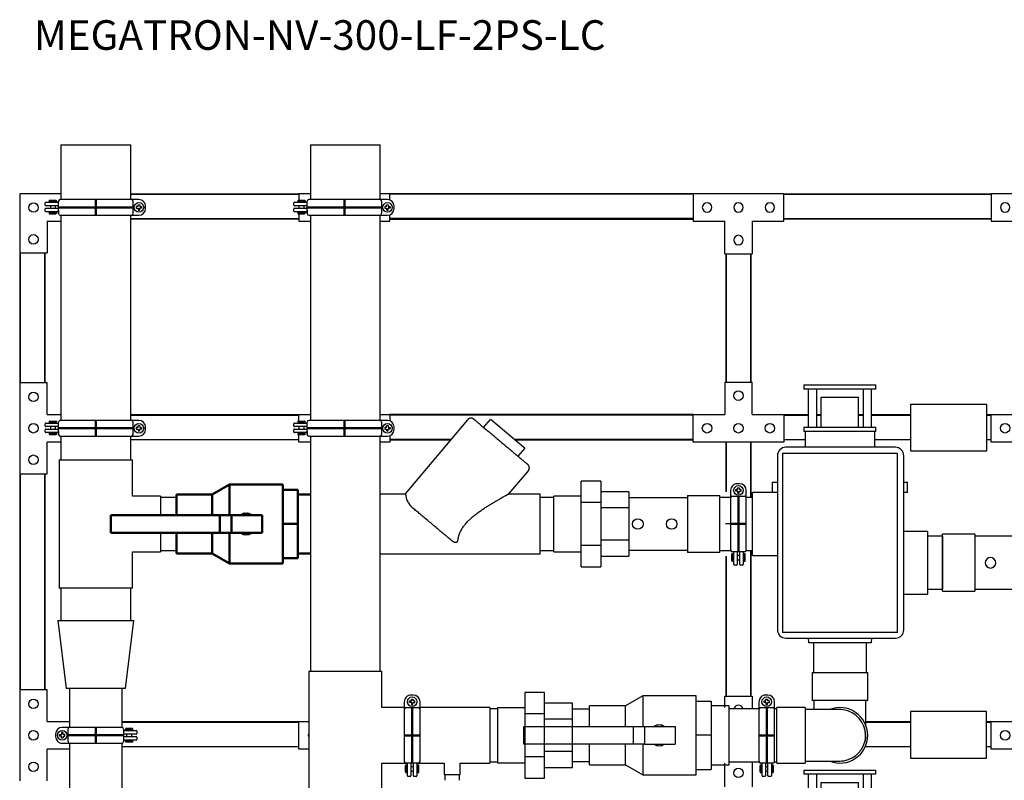
# Model space of a CAD drawing. Units: inches. Extents: x -96 to 11, y 17 to 91.
# Drawn here: x -96 to -37, y 46 to 91 of the extents above; entities that cross this region are included whole.
import ezdxf

# ---------------------------------------------------------------- set-up
doc = ezdxf.new("R2010")
doc.units = ezdxf.units.IN
doc.header["$MEASUREMENT"] = 0
doc.linetypes.add('Hidden 1_8_', pattern=[0.1875, 0.125, -0.0625])
doc.layers.add('FRAME', color=8, linetype='Continuous')
doc.layers.add('QUALITY', color=7, linetype='Continuous')
doc.styles.get("Standard").update_dxf_attribs({"font": 'romans.shx', "width": 0.8})

# ---------------------------------------------------------------- blocks, each defined once
blk = doc.blocks.new('Valve_Mixing_Leonard_Nucleus 3_0 - Nucleus 2_0-810490-Front Elevation')
for p, q in [((-49.154, 46.312), (-49.154, 46.062)), ((-49.154, 46.312), (-48.654, 46.312)), ((-48.654, 46.062), (-49.154, 46.062)), ((-48.904, 46.062), (-48.904, 43.812)), ((-48.654, 46.312), (-45.404, 46.312)), ((-45.404, 46.062), (-48.654, 46.062)), ((-48.404, 43.812), (-48.404, 46.062)), ((-45.654, 46.062), (-45.654, 43.812)), ((-45.404, 46.312), (-44.904, 46.312)), ((-44.904, 46.062), (-45.404, 46.062)), ((-45.154, 43.812), (-45.154, 46.062)), ((-44.904, 46.062), (-44.904, 46.312)), ((-48.129, 45.578), (-45.929, 45.578)), ((-48.129, 43.812), (-48.129, 45.578)), ((-45.929, 43.812), (-45.929, 45.578)), ((-49.154, 43.812), (-49.154, 43.562)), ((-49.154, 43.812), (-48.654, 43.812)), ((-48.654, 43.812), (-47.029, 43.812)), ((-47.029, 43.812), (-45.404, 43.812)), ((-45.404, 43.812), (-44.904, 43.812)), ((-44.904, 43.562), (-44.904, 43.812)), ((-48.654, 43.562), (-49.154, 43.562)), ((-49.091, 43.562), (-49.091, 42.494)), ((-47.029, 43.562), (-48.654, 43.562)), ((-45.404, 43.562), (-47.029, 43.562)), ((-44.904, 43.562), (-45.404, 43.562)), ((-44.966, 42.494), (-44.966, 43.562)), ((-51.029, 40.562), (-51.029, 39.942)), ((-51.029, 40.562), (-50.733, 40.562)), ((-43.249, 40.562), (-43.029, 40.562)), ((-43.029, 39.942), (-43.029, 40.562)), ((-50.787, 39.942), (-52.208, 39.942)), ((-52.208, 38.087), (-52.208, 39.942)), ((-50.733, 39.942), (-51.029, 39.942)), ((-43.029, 39.942), (-43.249, 39.942)), ((-52.208, 36.232), (-52.208, 38.087)), ((-41.849, 37.652), (-43.252, 37.652)), ((-41.849, 37.652), (-41.849, 35.797)), ((-52.208, 36.232), (-50.727, 36.232)), ((-41.849, 35.797), (-41.849, 33.942)), ((-43.252, 33.942), (-41.849, 33.942)), ((-48.9, 31.214), (-48.893, 31.067)), ((-45.165, 31.067), (-48.893, 31.067)), ((-45.165, 31.067), (-45.157, 31.214))]:
    blk.add_line(p, q)
blk = doc.blocks.new('Valve_Mixing_Leonard_Nucleus 3_0 - Nucleus 2_0-V4-Front Elevation')
for p, q in [((-49.154, 69.08), (-49.154, 68.83)), ((-49.154, 69.08), (-48.654, 69.08)), ((-48.654, 68.83), (-49.154, 68.83)), ((-48.904, 68.83), (-48.904, 66.58)), ((-48.654, 69.08), (-45.404, 69.08)), ((-45.404, 68.83), (-48.654, 68.83)), ((-48.404, 66.58), (-48.404, 68.83)), ((-45.654, 68.83), (-45.654, 66.58)), ((-45.404, 69.08), (-44.904, 69.08)), ((-44.904, 68.83), (-45.404, 68.83)), ((-45.154, 66.58), (-45.154, 68.83)), ((-44.904, 68.83), (-44.904, 69.08)), ((-48.129, 68.346), (-45.929, 68.346)), ((-48.129, 66.58), (-48.129, 68.346)), ((-45.929, 66.58), (-45.929, 68.346)), ((-49.154, 66.58), (-49.154, 66.33)), ((-49.154, 66.58), (-48.654, 66.58)), ((-48.654, 66.58), (-47.029, 66.58)), ((-47.029, 66.58), (-45.404, 66.58)), ((-45.404, 66.58), (-44.904, 66.58)), ((-44.904, 66.33), (-44.904, 66.58)), ((-48.654, 66.33), (-49.154, 66.33)), ((-49.091, 66.33), (-49.091, 65.387)), ((-47.029, 66.33), (-48.654, 66.33)), ((-45.404, 66.33), (-47.029, 66.33)), ((-44.904, 66.33), (-45.404, 66.33)), ((-44.966, 65.387), (-44.966, 66.33)), ((-51.029, 63.33), (-51.029, 62.71)), ((-51.029, 63.33), (-50.733, 63.33)), ((-43.249, 63.33), (-43.029, 63.33)), ((-43.029, 62.71), (-43.029, 63.33)), ((-50.787, 62.71), (-52.208, 62.71)), ((-52.208, 60.855), (-52.208, 62.71)), ((-50.733, 62.71), (-51.029, 62.71)), ((-43.029, 62.71), (-43.249, 62.71)), ((-52.208, 59), (-52.208, 60.855)), ((-41.849, 60.42), (-43.252, 60.42)), ((-41.849, 60.42), (-41.849, 58.565)), ((-52.208, 59), (-50.727, 59)), ((-41.849, 58.565), (-41.849, 56.71)), ((-43.252, 56.71), (-41.849, 56.71)), ((-48.906, 54.107), (-48.893, 53.835)), ((-45.165, 53.835), (-48.893, 53.835)), ((-45.165, 53.835), (-45.151, 54.107))]:
    blk.add_line(p, q)
blk = doc.blocks.new('Transition - Welded - Generic - Standard-824855-Front Elevation')
for p, q in [((-93.279, 55.143), (-92.779, 51.128)), ((-93.279, 55.143), (-88.779, 55.143)), ((-89.279, 51.128), (-88.779, 55.143)), ((-89.279, 51.128), (-92.779, 51.128))]:
    blk.add_line(p, q)
blk = doc.blocks.new('Fitting-Elbow-90_45-Mueller-Wrot_Copper_HVACR-Female_CxC - Standard-995625-Front Elevation')
for p, q in [((-48.67, 29.932), (-48.67, 28.272)), ((-48.67, 29.932), (-47.029, 29.932)), ((-47.029, 29.932), (-45.387, 29.932)), ((-45.387, 28.272), (-45.387, 29.932)), ((-47.029, 28.272), (-48.67, 28.272)), ((-45.387, 28.272), (-47.029, 28.272))]:
    blk.add_line(p, q)
at = {"flags": 128}
for points in [[(-48.549, 27.728), (-48.549, 27.76), (-48.549, 27.84), (-48.549, 27.921), (-48.549, 28.003), (-48.549, 28.085), (-48.549, 28.167), (-48.549, 28.25), (-48.549, 28.272)], [(-45.509, 28.272), (-45.509, 28.189), (-45.509, 28.107), (-45.509, 28.025), (-45.509, 27.943), (-45.509, 27.862), (-45.509, 27.782), (-45.509, 27.702), (-45.509, 27.623), (-45.509, 27.545), (-45.509, 27.469), (-45.509, 27.393), (-45.509, 27.319), (-45.509, 27.247), (-45.509, 27.176), (-45.509, 27.107), (-45.509, 27.04), (-45.509, 26.975), (-45.509, 26.912), (-45.509, 26.851), (-45.509, 26.792)], [(-45.509, 26.286), (-45.509, 26.274), (-45.509, 26.255), (-45.509, 26.239), (-45.509, 26.227), (-45.509, 26.218), (-45.509, 26.212), (-45.509, 26.209)], [(-45.51, 26.158), (-45.51, 26.148), (-45.514, 26.088), (-45.52, 26.027), (-45.528, 25.967), (-45.539, 25.907), (-45.552, 25.848), (-45.565, 25.798)]]:
    blk.add_lwpolyline(points, dxfattribs=at)
blk = doc.blocks.new('Fitting-Tee-Equal_Reducing-Mueller-Wrot_Copper_Pressure-Female_CxCxC - Standard-V14-Front Elevation')
for p, q in [((-93.191, 64.655), (-93.191, 57.055)), ((-93.191, 64.655), (-88.866, 64.655)), ((-88.866, 62.497), (-88.866, 64.655)), ((-87.199, 62.497), (-88.866, 62.497)), ((-87.199, 62.497), (-87.199, 61.389)), ((-87.199, 60.321), (-87.199, 59.214)), ((-88.866, 57.055), (-88.866, 59.214)), ((-88.866, 59.214), (-87.199, 59.214)), ((-88.866, 57.055), (-93.191, 57.055))]:
    blk.add_line(p, q)
blk = doc.blocks.new('Valve-Ball-Apollo-Bronze-Solder_End-70_200 - 3 Inch-V15-Front Elevation')
at = {"lineweight": 50}
for p, q in [((-83.118, 63.195), (-84.14, 62.605)), ((-79.965, 63.195), (-83.118, 63.195)), ((-83.118, 63.195), (-83.118, 61.385)), ((-79.965, 62.887), (-79.965, 63.195)), ((-79.965, 62.87), (-79.965, 62.882)), ((-79.965, 62.882), (-79.075, 62.882)), ((-79.075, 62.882), (-79.075, 60.855)), ((-84.14, 62.605), (-86.264, 62.605)), ((-86.264, 61.387), (-86.264, 62.605)), ((-84.14, 61.387), (-84.14, 62.605)), ((-79.965, 60.867), (-79.965, 62.876)), ((-78.341, 62.605), (-79.075, 62.605)), ((-90.149, 60.325), (-90.149, 61.385)), ((-90.149, 61.385), (-83.689, 61.385)), ((-83.689, 61.385), (-83.009, 61.385)), ((-83.689, 61.385), (-83.689, 60.325)), ((-83.009, 61.385), (-81.191, 61.385)), ((-83.009, 61.385), (-83.009, 60.325)), ((-81.191, 61.385), (-81.191, 60.325)), ((-79.965, 60.855), (-79.965, 60.867)), ((-79.965, 60.844), (-79.965, 60.855)), ((-79.075, 60.855), (-79.965, 60.855)), ((-79.965, 58.834), (-79.965, 60.844)), ((-79.075, 60.855), (-79.075, 58.829)), ((-83.689, 60.325), (-90.149, 60.325)), ((-86.264, 59.105), (-86.264, 60.324)), ((-84.14, 59.105), (-84.14, 60.324)), ((-83.009, 60.325), (-83.689, 60.325)), ((-83.118, 60.325), (-83.118, 58.515)), ((-83.009, 60.325), (-81.191, 60.325)), ((-86.264, 59.105), (-84.14, 59.105)), ((-84.14, 59.105), (-83.118, 58.515)), ((-79.965, 58.829), (-79.965, 58.84)), ((-79.965, 58.829), (-79.075, 58.829)), ((-79.965, 58.515), (-79.965, 58.823)), ((-79.075, 59.105), (-78.341, 59.105)), ((-83.118, 58.515), (-79.965, 58.515))]:
    blk.add_line(p, q, dxfattribs=at)
for start, end in [(59.27078, 120.72922), (239.27078, 300.72922)]:
    blk.add_arc((-82.139, 60.855), 0.618, start, end, dxfattribs=at)
for points, knots in [([(-82.268, 61.459), (-82.261, 61.461), (-82.242, 61.464), (-82.223, 61.467), (-82.211, 61.468)], [0.43331439, 0.43331439, 0.43331439, 0.43331439, 0.44444444, 0.4629429, 0.4629429, 0.4629429, 0.4629429]), ([(-82.067, 61.468), (-82.059, 61.468), (-82.04, 61.465), (-82.022, 61.462), (-82.01, 61.459)], [0.53706561, 0.53706561, 0.53706561, 0.53706561, 0.54861111, 0.56670617, 0.56670617, 0.56670617, 0.56670617]), ([(-82.211, 60.242), (-82.219, 60.243), (-82.238, 60.246), (-82.257, 60.249), (-82.268, 60.251)], [0.5370571, 0.5370571, 0.5370571, 0.5370571, 0.54861111, 0.56668561, 0.56668561, 0.56668561, 0.56668561]), ([(-82.01, 60.251), (-82.017, 60.25), (-82.036, 60.246), (-82.055, 60.243), (-82.067, 60.242)], [0.43329383, 0.43329383, 0.43329383, 0.43329383, 0.44444444, 0.46293439, 0.46293439, 0.46293439, 0.46293439])]:
    blk.add_open_spline(points, degree=3, knots=knots, dxfattribs=at)
blk = doc.blocks.new('Fitting-Union-Mueller-Cast_Bronze_Pressure-CxC - Standard-V19-Front Elevation')
for p, q in [((-56.365, 62.12), (-56.365, 63.384)), ((-55.208, 63.384), (-56.365, 63.384)), ((-55.208, 63.384), (-55.208, 62.12)), ((-56.365, 62.497), (-57.988, 62.497)), ((-57.988, 60.855), (-57.988, 62.497)), ((-53.548, 62.749), (-55.208, 62.749)), ((-53.548, 62.749), (-53.548, 61.802)), ((-56.365, 59.591), (-56.365, 62.12)), ((-55.208, 62.12), (-56.365, 62.12)), ((-55.208, 62.12), (-55.208, 59.591)), ((-53.548, 61.802), (-55.208, 61.802)), ((-53.548, 61.802), (-53.548, 59.908)), ((-57.988, 59.214), (-57.988, 60.855)), ((-56.365, 58.326), (-56.365, 59.591)), ((-55.208, 59.591), (-56.365, 59.591)), ((-53.548, 59.908), (-55.208, 59.908)), ((-55.208, 59.591), (-55.208, 58.326)), ((-53.548, 59.908), (-53.548, 58.962)), ((-57.988, 59.214), (-56.365, 59.214)), ((-55.208, 58.962), (-53.548, 58.962)), ((-56.365, 58.326), (-55.208, 58.326))]:
    blk.add_line(p, q)
blk = doc.blocks.new('Nucleus Enclosure - Nucleus Enclosure-946660-Front Elevation')
for p, q in [((-43.752, 65.387), (-50.227, 65.387)), ((-50.727, 64.887), (-50.727, 54.607)), ((-50.429, 65.048), (-50.429, 54.446)), ((-50.429, 65.048), (-49.929, 65.048)), ((-49.929, 65.048), (-44.129, 65.048)), ((-44.129, 65.048), (-43.629, 65.048)), ((-43.629, 54.446), (-43.629, 65.048)), ((-43.252, 54.607), (-43.252, 64.887)), ((-49.929, 54.446), (-50.429, 54.446)), ((-44.129, 54.446), (-49.929, 54.446)), ((-43.629, 54.446), (-44.129, 54.446)), ((-50.227, 54.107), (-43.752, 54.107))]:
    blk.add_line(p, q)
for centre, start, end in [((-50.227, 64.887), 90, 180), ((-43.752, 64.887), 0, 90), ((-50.227, 54.607), 180, 270), ((-43.752, 54.607), 270, 360)]:
    blk.add_arc(centre, 0.5, start, end)
blk = doc.blocks.new('Fitting-Elbow-90_45-Mueller-Wrot_Copper_HVACR-Female_CxC - Standard-V20-Front Elevation')
for p, q in [((-49.091, 27.851), (-50.751, 27.851)), ((-50.751, 26.209), (-50.751, 27.851)), ((-49.091, 27.851), (-49.091, 26.209)), ((-50.751, 24.568), (-50.751, 26.209)), ((-49.091, 26.209), (-49.091, 24.568)), ((-50.751, 24.568), (-49.091, 24.568))]:
    blk.add_line(p, q)
at = {"flags": 128}
for points in [[(-47.029, 27.729), (-47.03, 27.729), (-47.035, 27.729), (-47.043, 27.729), (-47.055, 27.729), (-47.07, 27.729), (-47.088, 27.729), (-47.109, 27.729), (-47.133, 27.729), (-47.161, 27.729), (-47.191, 27.729), (-47.225, 27.729), (-47.262, 27.729), (-47.301, 27.729), (-47.344, 27.729), (-47.389, 27.729), (-47.437, 27.729), (-47.487, 27.729), (-47.541, 27.729), (-47.596, 27.729), (-47.654, 27.729), (-47.715, 27.729), (-47.777, 27.729), (-47.842, 27.729), (-47.908, 27.729), (-47.977, 27.729), (-48.047, 27.729), (-48.119, 27.729), (-48.193, 27.729), (-48.268, 27.729), (-48.344, 27.729), (-48.421, 27.729), (-48.5, 27.729), (-48.579, 27.729), (-48.66, 27.729), (-48.741, 27.729), (-48.822, 27.729), (-48.904, 27.729), (-48.986, 27.729), (-49.069, 27.729), (-49.091, 27.729)], [(-49.091, 24.689), (-49.009, 24.689), (-48.926, 24.689), (-48.844, 24.689), (-48.763, 24.689), (-48.681, 24.689), (-48.601, 24.689), (-48.521, 24.689), (-48.442, 24.689), (-48.365, 24.689), (-48.288, 24.689), (-48.213, 24.689), (-48.139, 24.689), (-48.066, 24.689), (-47.996, 24.689), (-47.927, 24.689), (-47.859, 24.689), (-47.794, 24.689), (-47.731, 24.689), (-47.67, 24.689), (-47.612, 24.689), (-47.555, 24.689), (-47.502, 24.689), (-47.45, 24.689), (-47.402, 24.689), (-47.356, 24.689), (-47.312, 24.689), (-47.272, 24.689), (-47.235, 24.689), (-47.2, 24.689), (-47.169, 24.689), (-47.14, 24.689), (-47.115, 24.689), (-47.093, 24.689), (-47.074, 24.689), (-47.059, 24.689), (-47.046, 24.689), (-47.037, 24.689), (-47.031, 24.689), (-47.029, 24.689), (-47.029, 24.689)]]:
    blk.add_lwpolyline(points, dxfattribs=at)
for radius, start, end in [(1.642, 360, 111.49404), (1.52, 82.5, 90), (1.52, 82.5, 90), (1.52, 0, 82.5), (1.642, 248.70393, 360), (1.52, 0, 21.4694), (1.52, 345, 0), (1.52, 345, 0), (1.52, 270, 345), (1.52, 270, 285)]:
    blk.add_arc((-47.029, 26.209), radius, start, end)
blk = doc.blocks.new('Weather Proof Receptacle - Standard-950046-Front Elevation')
for p, q in [((-34.097, 65.602), (-34.097, 62.852)), ((-29.597, 65.602), (-34.097, 65.602)), ((-29.597, 62.852), (-29.597, 65.602)), ((-34.097, 62.852), (-29.597, 62.852))]:
    blk.add_line(p, q)
blk = doc.blocks.new('Valve-Ball-Apollo-Bronze-Solder_End-70_200 - 3 Inch-V24-Front Elevation')
for p, q in [((-64.137, 28.549), (-65.159, 27.959)), ((-60.984, 28.549), (-64.137, 28.549)), ((-64.137, 28.549), (-64.137, 26.739)), ((-60.984, 28.241), (-60.984, 28.549)), ((-65.159, 27.959), (-67.283, 27.959)), ((-67.283, 26.741), (-67.283, 27.959)), ((-65.159, 26.741), (-65.159, 27.959)), ((-60.984, 28.224), (-60.984, 28.236)), ((-60.984, 28.236), (-60.094, 28.236)), ((-60.984, 26.221), (-60.984, 28.23)), ((-60.094, 28.236), (-60.094, 26.209)), ((-59.033, 27.959), (-60.094, 27.959)), ((-59.033, 24.459), (-59.033, 27.959)), ((-71.168, 25.679), (-71.168, 26.739)), ((-71.168, 26.739), (-64.708, 26.739)), ((-64.708, 26.739), (-64.028, 26.739)), ((-64.708, 26.739), (-64.708, 25.679)), ((-64.028, 26.739), (-62.21, 26.739)), ((-64.028, 26.739), (-64.028, 25.679)), ((-62.21, 26.739), (-62.21, 25.679)), ((-60.984, 26.209), (-60.984, 26.221)), ((-60.984, 26.198), (-60.984, 26.209)), ((-60.094, 26.209), (-60.984, 26.209)), ((-60.094, 26.209), (-60.094, 24.183)), ((-64.708, 25.679), (-71.168, 25.679)), ((-67.283, 24.459), (-67.283, 25.678)), ((-65.159, 24.459), (-65.159, 25.678)), ((-64.028, 25.679), (-64.708, 25.679)), ((-64.137, 25.679), (-64.137, 23.869)), ((-64.028, 25.679), (-62.21, 25.679)), ((-60.984, 24.188), (-60.984, 26.198)), ((-67.283, 24.459), (-65.159, 24.459)), ((-65.159, 24.459), (-64.137, 23.869)), ((-60.094, 24.459), (-59.033, 24.459)), ((-60.984, 24.183), (-60.984, 24.194)), ((-60.984, 24.183), (-60.094, 24.183)), ((-60.984, 23.869), (-60.984, 24.177)), ((-64.137, 23.869), (-60.984, 23.869))]:
    blk.add_line(p, q)
for start, end in [(59.27078, 120.72922), (239.27078, 300.72922)]:
    blk.add_arc((-63.158, 26.209), 0.618, start, end)
for points, knots in [([(-63.286, 26.813), (-63.279, 26.815), (-63.261, 26.818), (-63.242, 26.821), (-63.23, 26.822)], [0.43331439, 0.43331439, 0.43331439, 0.43331439, 0.44444444, 0.4629429, 0.4629429, 0.4629429, 0.4629429]), ([(-63.085, 26.822), (-63.078, 26.822), (-63.059, 26.819), (-63.04, 26.816), (-63.029, 26.813)], [0.53706561, 0.53706561, 0.53706561, 0.53706561, 0.54861111, 0.56670617, 0.56670617, 0.56670617, 0.56670617]), ([(-63.23, 25.596), (-63.237, 25.597), (-63.256, 25.6), (-63.275, 25.603), (-63.286, 25.605)], [0.5370571, 0.5370571, 0.5370571, 0.5370571, 0.54861111, 0.56668561, 0.56668561, 0.56668561, 0.56668561]), ([(-63.029, 25.605), (-63.036, 25.604), (-63.055, 25.6), (-63.074, 25.597), (-63.086, 25.596)], [0.43329383, 0.43329383, 0.43329383, 0.43329383, 0.44444444, 0.46293439, 0.46293439, 0.46293439, 0.46293439])]:
    blk.add_open_spline(points, degree=3, knots=knots)
blk = doc.blocks.new('Tee_Alberta_Special_3_0 Horizontal - 3_ Sensor Tee-1003168-Front Elevation')
for p, q in [((-32.241, 37.482), (-34.151, 37.482)), ((-34.151, 34.112), (-34.151, 37.482)), ((-32.241, 37.482), (-32.241, 34.112)), ((-28.811, 37.36), (-32.241, 37.36)), ((-34.151, 34.112), (-32.241, 34.112)), ((-32.241, 34.235), (-28.811, 34.235))]:
    blk.add_line(p, q)
for centre, radius, start, end in [((-31.311, 35.797), 0.312, 90, 270), ((-31.311, 35.797), 0.312, 270, 90), ((-29.311, 35.797), 0.312, 90, 270), ((-29.311, 35.797), 0.313, 270, 90)]:
    blk.add_arc(centre, radius, start, end)
blk = doc.blocks.new('Tee_Alberta_Special_3_0 Horizontal - 3_ Sensor Tee-V32-Front Elevation')
for p, q in [((-61.454, 62.54), (-63.365, 62.54)), ((-63.365, 59.17), (-63.365, 62.54)), ((-61.454, 62.54), (-61.454, 59.17)), ((-57.988, 62.418), (-61.454, 62.418)), ((-63.365, 59.17), (-61.454, 59.17)), ((-61.454, 59.293), (-57.988, 59.293))]:
    blk.add_line(p, q)
for centre, start, end in [((-60.525, 60.855), 90, 270), ((-60.525, 60.855), 270, 90), ((-58.525, 60.855), 90, 270), ((-58.525, 60.855), 270, 90)]:
    blk.add_arc(centre, 0.312, start, end)
blk = doc.blocks.new('Fitting-Union-Mueller-Cast_Bronze_Pressure-CxC - Standard-V33-Front Elevation')
for p, q in [((-56.365, 49.628), (-56.365, 50.893)), ((-56.365, 50.893), (-55.208, 50.893)), ((-55.208, 50.893), (-55.208, 49.628)), ((-58.025, 49.311), (-58.025, 50.258)), ((-58.025, 50.258), (-56.365, 50.258)), ((-56.365, 47.1), (-56.365, 49.628)), ((-56.365, 49.628), (-55.208, 49.628)), ((-53.585, 50.005), (-55.208, 50.005)), ((-55.208, 49.628), (-55.208, 47.1)), ((-53.585, 50.005), (-53.585, 48.364)), ((-58.025, 47.417), (-58.025, 49.311)), ((-58.025, 49.311), (-56.365, 49.311)), ((-53.585, 48.364), (-53.585, 46.722)), ((-58.025, 46.47), (-58.025, 47.417)), ((-58.025, 47.417), (-56.365, 47.417)), ((-56.365, 45.835), (-56.365, 47.1)), ((-56.365, 47.1), (-55.208, 47.1)), ((-55.208, 47.1), (-55.208, 45.835)), ((-55.208, 46.722), (-53.585, 46.722)), ((-56.365, 46.47), (-58.025, 46.47)), ((-55.208, 45.835), (-56.365, 45.835))]:
    blk.add_line(p, q)
blk = doc.blocks.new('4 HOLE BRACKET')
at = {"layer": 'FRAME'}
for p, q in [((0, 0), (0, 5.375)), ((0, 5.375), (1.625, 5.375)), ((1.625, 5.375), (1.625, 3.5)), ((3.546, 3.5), (1.625, 3.5)), ((3.546, 3.5), (3.546, 1.875)), ((1.625, 1.875), (1.625, 0)), ((1.625, 1.875), (3.546, 1.875)), ((1.625, 0), (0, 0))]:
    blk.add_line(p, q, dxfattribs=at)
for centre, radius in [((0.812, 4.545), 0.28), ((0.812, 2.688), 0.28), ((2.743, 2.688), 0.282), ((0.812, 0.83), 0.28)]:
    blk.add_circle(centre, radius, dxfattribs=at)
blk = doc.blocks.new('10-24')
for points in [[(9.668, 9.202), (9.61, 9.202, 0.414214), (9.598, 9.189), (9.598, 9.154, 0.414214), (9.61, 9.142), (9.668, 9.142)], [(9.668, 9.202), (9.668, 9.259, -0.414214), (9.68, 9.272), (9.715, 9.272, -0.414214), (9.728, 9.259), (9.728, 9.202)], [(9.728, 9.202), (9.785, 9.202, -0.414214), (9.798, 9.189), (9.798, 9.154, -0.414214), (9.785, 9.142), (9.728, 9.142)], [(9.668, 9.142), (9.668, 9.084, 0.414214), (9.68, 9.072), (9.715, 9.072, 0.414214), (9.728, 9.084), (9.728, 9.142)]]:
    blk.add_lwpolyline(points, format="xyb")
blk.add_circle((9.698, 9.172), 0.179)
blk = doc.blocks.new('3in clamp')
for p, q in [((-2.244, 0.112), (-2.244, 0.24)), ((-2.204, 0.28), (-1.45, 0.28)), ((-1.45, 0.072), (-2.204, 0.072)), ((-2.011, 0.365), (-2.011, 0.349)), ((-1.979, 0.397), (-1.606, 0.397)), ((-1.979, 0.318), (-1.606, 0.318)), ((-1.936, 0.318), (-1.936, 0.28)), ((-1.936, 0.072), (-1.936, -0.073)), ((-1.649, 0.318), (-1.649, 0.28)), ((-1.649, 0.072), (-1.649, -0.073)), ((-1.574, 0.365), (-1.574, 0.349)), ((-1.45, -0.367), (-1.45, 0.367)), ((2.171, 0.465), (-1.352, 0.465)), ((1.727, 0.465), (1.703, 0.465)), ((1.825, 0.367), (1.825, -0.367)), ((2.568, -0.068), (2.568, 0.068)), ((-2.244, -0.241), (-2.244, -0.113)), ((-2.204, -0.073), (-1.45, -0.073)), ((-1.45, -0.281), (-2.204, -0.281)), ((-2.011, -0.349), (-2.011, -0.365)), ((-1.979, -0.318), (-1.606, -0.318)), ((-1.979, -0.397), (-1.606, -0.397)), ((-1.936, -0.281), (-1.936, -0.318)), ((-1.649, -0.281), (-1.649, -0.318)), ((-1.574, -0.349), (-1.574, -0.365)), ((-1.352, -0.465), (1.796, -0.465)), ((1.727, -0.465), (2.171, -0.465))]:
    blk.add_line(p, q)
for centre, radius, start, end in [((-2.204, 0.24), 0.0397, 90, 180), ((-2.204, 0.112), 0.0397, 180, 270), ((-1.979, 0.365), 0.0318, 90, 180), ((-1.979, 0.349), 0.0318, 180, 270), ((-1.606, 0.365), 0.0318, 0, 90), ((-1.606, 0.349), 0.0318, 270, 360), ((-1.352, 0.367), 0.0985, 90, 180), ((1.727, 0.367), 0.0985, 0, 90), ((2.171, 0.068), 0.397, 360, 90), ((-2.204, -0.113), 0.0397, 90, 180), ((-2.204, -0.241), 0.0397, 180, 270), ((-1.979, -0.349), 0.0318, 90, 180), ((-1.979, -0.365), 0.0318, 180, 270), ((-1.606, -0.349), 0.0318, 0, 90), ((-1.606, -0.365), 0.0318, 270, 0), ((-1.352, -0.367), 0.0985, 180, 270), ((1.727, -0.367), 0.0985, 270, 0), ((2.171, -0.068), 0.397, 270, 360)]:
    blk.add_arc(centre, radius, start, end)
at = {"layer": 'Defpoints', "color": 8, "lineweight": 50}
for p, q in [((-1.45, 0), (1.825, 0)), ((0.187, -0.465), (0.187, 0.465))]:
    blk.add_line(p, q, dxfattribs=at)
at = {"xscale": 1.587999999999994, "yscale": 1.587999999999994, "zscale": 1.587999999999994}
blk.add_blockref('10-24', (-13.228, -14.565), dxfattribs=at)
blk = doc.blocks.new('4in clamp')
for p, q in [((-2.994, 0.138), (-2.994, 0.267)), ((-2.954, 0.306), (-2.2, 0.306)), ((-2.2, 0.098), (-2.954, 0.098)), ((-2.761, 0.392), (-2.761, 0.376)), ((-2.729, 0.423), (-2.356, 0.423)), ((-2.729, 0.344), (-2.356, 0.344)), ((-2.686, 0.344), (-2.686, 0.306)), ((-2.686, 0.098), (-2.686, -0.047)), ((-2.399, 0.344), (-2.399, 0.306)), ((-2.399, 0.098), (-2.399, -0.047)), ((-2.324, 0.392), (-2.324, 0.376)), ((-2.2, -0.367), (-2.2, 0.367)), ((2.546, 0.465), (-2.102, 0.465)), ((2.102, 0.465), (2.078, 0.465)), ((2.2, 0.367), (2.2, -0.367)), ((2.943, -0.068), (2.943, 0.068)), ((-2.994, -0.215), (-2.994, -0.086)), ((-2.954, -0.047), (-2.2, -0.047)), ((-2.2, -0.255), (-2.954, -0.255)), ((-2.761, -0.323), (-2.761, -0.339)), ((-2.729, -0.291), (-2.356, -0.291)), ((-2.729, -0.371), (-2.356, -0.371)), ((-2.686, -0.255), (-2.686, -0.291)), ((-2.399, -0.255), (-2.399, -0.291)), ((-2.324, -0.323), (-2.324, -0.339)), ((-2.2, -0.166), (-2.2, -0.374)), ((-2.102, -0.465), (2.102, -0.465)), ((2.102, -0.465), (2.546, -0.465))]:
    blk.add_line(p, q)
for centre, radius, start, end in [((-2.954, 0.267), 0.0397, 90, 180), ((-2.954, 0.138), 0.0397, 180, 270), ((-2.729, 0.392), 0.0318, 90, 180), ((-2.729, 0.376), 0.0318, 180, 270), ((-2.356, 0.392), 0.0318, 0, 90), ((-2.356, 0.376), 0.0318, 270, 360), ((-2.102, 0.367), 0.0985, 90, 180), ((2.102, 0.367), 0.0985, 0, 90), ((2.546, 0.068), 0.397, 360, 90), ((-2.954, -0.086), 0.0397, 90, 180), ((-2.954, -0.215), 0.0397, 180, 270), ((-2.729, -0.323), 0.0318, 90, 180), ((-2.729, -0.339), 0.0318, 180, 270), ((-2.356, -0.323), 0.0318, 0, 90), ((-2.356, -0.339), 0.0318, 270, 0), ((-2.102, -0.367), 0.0985, 180, 270), ((2.102, -0.367), 0.0985, 270, 0), ((2.546, -0.068), 0.397, 270, 360)]:
    blk.add_arc(centre, radius, start, end)
at = {"layer": 'Defpoints', "color": 8, "lineweight": 50}
for p, q in [((-2.2, 0), (2.2, 0)), ((0, -0.465), (0, 0.465))]:
    blk.add_line(p, q, dxfattribs=at)
at = {"xscale": 1.587999999999994, "yscale": 1.587999999999994, "zscale": 1.587999999999994}
blk.add_blockref('10-24', (-12.853, -14.565), dxfattribs=at)

msp = doc.modelspace()

# ---------------------------------------------------------------- linework, layer by layer
at = {"layer": 'QUALITY'}
for p, q in [((-93.091, 83.26), (-93.091, 80.032)), ((-93.091, 83.26), (-88.966, 83.26)), ((-88.966, 80.032), (-88.966, 83.26)), ((-78.341, 83.26), (-74.216, 83.26)), ((-78.341, 83.26), (-78.341, 80.032)), ((-74.216, 80.031), (-74.216, 83.26)), ((-95.529, 80.379), (-95.529, 76.879)), ((-93.091, 80.379), (-95.529, 80.379)), ((-88.966, 80.379), (-79.017, 80.379)), ((-88.966, 80.348), (-79.017, 80.348)), ((-78.341, 80.379), (-79.017, 80.379)), ((-79.017, 80.379), (-79.017, 79.99)), ((-73.642, 80.379), (-74.216, 80.379)), ((-73.642, 80.006), (-73.642, 80.379)), ((-55.716, 80.379), (-73.642, 80.379)), ((-55.716, 80.348), (-73.642, 80.348)), ((-50.341, 80.379), (-38.091, 80.379)), ((-50.341, 80.348), (-38.091, 80.348)), ((-79.017, 79.196), (-79.017, 78.754)), ((-93.904, 78.754), (-93.904, 76.879)), ((-93.904, 78.754), (-93.091, 78.754)), ((-93.091, 79.101), (-93.091, 66.978)), ((-88.966, 66.978), (-88.966, 79.101)), ((-88.966, 78.91), (-79.017, 78.91)), ((-79.017, 78.879), (-88.966, 78.879)), ((-79.017, 78.754), (-78.341, 78.754)), ((-78.341, 79.101), (-78.341, 66.978)), ((-74.216, 66.977), (-74.216, 79.102)), ((-74.216, 78.754), (-73.642, 78.754)), ((-73.642, 78.754), (-73.642, 79.127)), ((-55.716, 78.91), (-73.642, 78.91)), ((-73.642, 78.879), (-55.716, 78.879)), ((-50.341, 78.91), (-38.091, 78.91)), ((-38.091, 78.879), (-50.341, 78.879)), ((-95.529, 77.879), (-95.529, 69.2)), ((-95.529, 76.879), (-93.904, 76.879)), ((-95.497, 76.879), (-95.497, 69.2)), ((-94.06, 76.879), (-94.06, 69.2)), ((-94.029, 69.2), (-94.029, 76.879)), ((-53.779, 76.833), (-53.779, 69.246)), ((-53.747, 76.833), (-53.747, 69.246)), ((-52.31, 76.833), (-52.31, 69.246)), ((-52.279, 69.246), (-52.279, 76.833)), ((-95.529, 69.2), (-95.529, 63.825)), ((-93.904, 69.2), (-95.529, 69.2)), ((-93.904, 67.325), (-93.904, 69.2)), ((-93.904, 67.325), (-93.091, 67.325)), ((-88.966, 67.325), (-79.017, 67.325)), ((-88.966, 67.294), (-79.017, 67.294)), ((-79.017, 67.325), (-78.341, 67.325)), ((-79.017, 66.936), (-79.017, 67.325)), ((-74.216, 67.325), (-73.642, 67.325)), ((-73.642, 67.325), (-73.642, 66.952)), ((-55.716, 67.325), (-73.642, 67.325)), ((-55.716, 67.294), (-73.642, 67.294)), ((-72.714, 62.63), (-69.03, 67.021)), ((-68.095, 66.564), (-67.697, 67.039)), ((-67.62, 66.974), (-67.697, 67.039)), ((-65.743, 65.4), (-67.62, 66.974)), ((-50.341, 67.325), (-48.904, 67.325)), ((-50.341, 67.294), (-48.904, 67.294)), ((-48.404, 67.325), (-48.129, 67.325)), ((-48.404, 67.294), (-48.129, 67.294)), ((-45.929, 67.325), (-45.654, 67.325)), ((-45.929, 67.294), (-45.654, 67.294)), ((-45.154, 67.325), (-42.847, 67.325)), ((-45.154, 67.294), (-42.847, 67.294)), ((-38.347, 67.325), (-38.091, 67.325)), ((-38.347, 67.294), (-38.091, 67.294)), ((-93.091, 66.048), (-93.091, 64.655)), ((-88.966, 64.655), (-88.966, 66.048)), ((-88.966, 65.856), (-79.017, 65.856)), ((-79.017, 65.825), (-88.966, 65.825)), ((-79.017, 65.7), (-79.017, 66.142)), ((-78.341, 66.048), (-78.341, 52.164)), ((-74.216, 52.164), (-74.216, 66.048)), ((-73.642, 66.073), (-73.642, 65.7)), ((-70.007, 65.856), (-73.642, 65.856)), ((-73.642, 65.825), (-70.034, 65.825)), ((-55.716, 65.856), (-66.288, 65.856)), ((-66.25, 65.825), (-55.716, 65.825)), ((-50.341, 65.856), (-49.091, 65.856)), ((-49.091, 65.825), (-50.341, 65.825)), ((-44.966, 65.856), (-42.847, 65.856)), ((-42.847, 65.825), (-44.966, 65.825)), ((-38.347, 65.856), (-38.091, 65.856)), ((-38.091, 65.825), (-38.347, 65.825)), ((-93.904, 63.825), (-93.904, 65.7)), ((-93.091, 65.7), (-93.904, 65.7)), ((-78.341, 65.7), (-79.017, 65.7)), ((-73.642, 65.7), (-74.216, 65.7)), ((-65.667, 65.335), (-66.065, 64.86)), ((-65.667, 65.335), (-65.743, 65.4)), ((-53.779, 65.7), (-53.779, 62.749)), ((-53.747, 65.7), (-53.747, 62.749)), ((-52.31, 65.7), (-52.31, 62.418)), ((-52.279, 62.418), (-52.279, 65.7)), ((-95.529, 63.825), (-95.529, 50.625)), ((-95.529, 63.825), (-93.904, 63.825)), ((-95.497, 63.825), (-95.497, 51.051)), ((-94.06, 63.825), (-94.06, 51.051)), ((-94.029, 51.051), (-94.029, 63.825)), ((-65.452, 64.02), (-66.618, 62.63)), ((-86.264, 62.418), (-87.199, 62.418)), ((-74.216, 62.63), (-72.714, 62.63)), ((-66.618, 62.63), (-64.755, 62.63)), ((-64.755, 59.08), (-64.755, 62.63)), ((-63.954, 62.418), (-64.755, 62.418)), ((-53.491, 62.418), (-54.138, 62.418)), ((-52.208, 62.418), (-52.566, 62.418)), ((-53.494, 60.855), (-53.788, 60.855)), ((-40.967, 60.128), (-41.849, 60.128)), ((-40.967, 60.128), (-40.967, 57.003)), ((-87.199, 59.293), (-86.264, 59.293)), ((-64.755, 59.08), (-74.216, 59.08)), ((-64.755, 59.293), (-63.954, 59.293)), ((-54.138, 59.293), (-53.491, 59.293)), ((-53.779, 58.962), (-53.779, 50.687)), ((-53.747, 58.962), (-53.747, 50.687)), ((-52.566, 59.293), (-52.208, 59.293)), ((-52.31, 59.293), (-52.31, 50.687)), ((-52.279, 50.687), (-52.279, 59.293)), ((-93.091, 57.055), (-93.091, 55.143)), ((-88.966, 55.143), (-88.966, 57.055)), ((-41.849, 57.003), (-40.967, 57.003)), ((-48.591, 53.835), (-48.591, 52.086)), ((-45.466, 52.086), (-45.466, 53.835)), ((-78.441, 52.164), (-78.441, 44.564)), ((-78.441, 52.164), (-74.116, 52.164)), ((-74.116, 50.005), (-74.116, 52.164)), ((-95.529, 51.051), (-95.529, 45.676)), ((-93.904, 51.051), (-95.529, 51.051)), ((-93.904, 49.176), (-93.904, 51.051)), ((-92.591, 51.128), (-92.591, 48.826)), ((-89.466, 48.826), (-89.466, 51.128)), ((-53.841, 50.005), (-53.841, 50.687)), ((-53.841, 50.687), (-52.216, 50.687)), ((-52.216, 50.687), (-52.216, 49.926)), ((-72.787, 50.005), (-74.116, 50.005)), ((-67.728, 50.005), (-71.856, 50.005)), ((-67.728, 50.005), (-67.728, 48.898)), ((-67.728, 50.005), (-67.728, 46.722)), ((-67.283, 49.926), (-67.728, 49.926)), ((-62.843, 49.926), (-61.835, 49.926)), ((-51.822, 49.926), (-53.585, 49.926)), ((-50.751, 49.926), (-50.891, 49.926)), ((-93.904, 49.176), (-92.591, 49.176)), ((-89.466, 49.176), (-79.017, 49.176)), ((-89.466, 49.145), (-79.017, 49.145)), ((-79.017, 49.176), (-78.441, 49.176)), ((-79.017, 47.551), (-79.017, 49.176)), ((-45.509, 49.176), (-42.86, 49.176)), ((-45.509, 49.145), (-42.86, 49.145)), ((-38.36, 49.176), (-38.091, 49.176)), ((-38.36, 49.145), (-38.091, 49.145)), ((-92.591, 47.901), (-92.591, 41.81)), ((-89.466, 41.81), (-89.466, 47.901)), ((-93.904, 45.676), (-93.904, 47.551)), ((-92.591, 47.551), (-93.904, 47.551)), ((-89.466, 47.707), (-79.017, 47.707)), ((-79.017, 47.676), (-89.466, 47.676)), ((-78.441, 47.551), (-79.017, 47.551)), ((-42.86, 47.676), (-45.538, 47.676)), ((-45.524, 47.707), (-42.86, 47.707)), ((-38.36, 47.707), (-38.091, 47.707)), ((-38.091, 47.676), (-38.36, 47.676)), ((-74.116, 44.564), (-74.116, 46.722)), ((-74.116, 46.722), (-72.602, 46.722)), ((-72.04, 46.722), (-70.435, 46.722)), ((-70.435, 46.722), (-70.435, 46.036)), ((-69.488, 46.722), (-67.728, 46.722)), ((-69.488, 46.036), (-69.488, 46.722)), ((-67.728, 46.801), (-67.283, 46.801)), ((-61.835, 46.801), (-62.843, 46.801)), ((-53.841, 45.312), (-53.841, 46.722)), ((-53.585, 46.801), (-51.819, 46.801)), ((-52.216, 46.801), (-52.216, 45.312)), ((-50.894, 46.801), (-50.751, 46.801)), ((-69.488, 46.036), (-70.435, 46.036)), ((-70.399, 46.036), (-70.399, 45.706)), ((-69.524, 45.706), (-69.524, 46.036))]:
    msp.add_line(p, q, dxfattribs=at)
at = {"layer": 'QUALITY', "linetype": 'Hidden 1_8_'}
for p, q in [((-88.966, 80.348), (-79.017, 80.348)), ((-55.716, 80.348), (-73.642, 80.348)), ((-50.341, 80.348), (-38.091, 80.348)), ((-88.966, 78.91), (-79.017, 78.91)), ((-55.716, 78.91), (-73.642, 78.91)), ((-50.341, 78.91), (-38.091, 78.91)), ((-95.497, 76.879), (-95.497, 69.2)), ((-94.06, 76.879), (-94.06, 69.2)), ((-53.747, 76.833), (-53.747, 69.246)), ((-52.31, 76.833), (-52.31, 69.246)), ((-88.966, 67.294), (-79.017, 67.294)), ((-55.716, 67.294), (-73.642, 67.294)), ((-43.259, 67.294), (-42.847, 67.294)), ((-38.347, 67.294), (-38.091, 67.294)), ((-88.966, 65.856), (-79.017, 65.856)), ((-70.007, 65.856), (-73.642, 65.856)), ((-55.716, 65.856), (-66.288, 65.856)), ((-43.252, 65.856), (-42.847, 65.856)), ((-38.347, 65.856), (-38.091, 65.856)), ((-52.31, 65.7), (-52.31, 62.418)), ((-95.497, 63.825), (-95.497, 51.051)), ((-94.06, 63.825), (-94.06, 51.051)), ((-53.747, 63.375), (-53.747, 62.749)), ((-53.747, 58.962), (-53.747, 50.687)), ((-52.31, 59.293), (-52.31, 50.687)), ((-89.466, 49.145), (-79.017, 49.145)), ((-45.509, 49.145), (-42.86, 49.145)), ((-38.36, 49.145), (-38.091, 49.145)), ((-89.466, 47.707), (-79.017, 47.707)), ((-45.524, 47.707), (-42.86, 47.707)), ((-38.36, 47.707), (-38.091, 47.707))]:
    msp.add_line(p, q, dxfattribs=at)
at = {"layer": 'QUALITY', "flags": 128}
for points in [[(-68.677, 67.052), (-68.685, 67.058), (-68.693, 67.064), (-68.702, 67.07), (-68.71, 67.075), (-68.719, 67.08), (-68.728, 67.085), (-68.737, 67.089), (-68.746, 67.093), (-68.755, 67.097), (-68.765, 67.1), (-68.774, 67.102), (-68.784, 67.105), (-68.794, 67.107), (-68.804, 67.108), (-68.814, 67.109), (-68.824, 67.11), (-68.834, 67.111), (-68.844, 67.111), (-68.854, 67.11), (-68.864, 67.109), (-68.873, 67.108), (-68.883, 67.107), (-68.893, 67.105), (-68.903, 67.102), (-68.912, 67.099), (-68.922, 67.096), (-68.931, 67.093), (-68.941, 67.089), (-68.95, 67.084), (-68.958, 67.08), (-68.967, 67.075), (-68.976, 67.07), (-68.984, 67.064), (-68.992, 67.058), (-69, 67.052), (-69.007, 67.045), (-69.014, 67.038), (-69.021, 67.031), (-69.028, 67.023), (-69.03, 67.021)], [(-68.677, 67.052), (-68.676, 67.051), (-68.672, 67.048), (-68.666, 67.043), (-68.657, 67.035), (-68.646, 67.025), (-68.632, 67.014), (-68.615, 67), (-68.596, 66.984), (-68.575, 66.966), (-68.551, 66.946), (-68.525, 66.925), (-68.497, 66.901), (-68.466, 66.875), (-68.433, 66.847), (-68.398, 66.818), (-68.361, 66.787), (-68.322, 66.754), (-68.281, 66.72), (-68.238, 66.683), (-68.193, 66.646), (-68.146, 66.607), (-68.098, 66.566), (-68.048, 66.524), (-67.996, 66.481), (-67.943, 66.436), (-67.889, 66.39), (-67.833, 66.344), (-67.776, 66.296), (-67.718, 66.247), (-67.659, 66.198), (-67.599, 66.147), (-67.538, 66.096), (-67.477, 66.045), (-67.414, 65.992), (-67.352, 65.94), (-67.289, 65.887), (-67.225, 65.834), (-67.161, 65.78), (-67.097, 65.726), (-67.034, 65.673), (-66.97, 65.619), (-66.906, 65.566), (-66.843, 65.513), (-66.78, 65.46), (-66.717, 65.407), (-66.655, 65.356), (-66.594, 65.304), (-66.534, 65.253), (-66.474, 65.203), (-66.416, 65.154), (-66.358, 65.106), (-66.302, 65.059), (-66.246, 65.012), (-66.193, 64.967), (-66.14, 64.923), (-66.089, 64.881), (-66.04, 64.839), (-65.992, 64.799), (-65.947, 64.761), (-65.902, 64.724), (-65.86, 64.688), (-65.82, 64.655), (-65.782, 64.622), (-65.746, 64.592), (-65.712, 64.564), (-65.68, 64.537), (-65.65, 64.512), (-65.623, 64.489), (-65.598, 64.468), (-65.575, 64.449), (-65.555, 64.432), (-65.537, 64.417), (-65.522, 64.405), (-65.509, 64.394), (-65.499, 64.385), (-65.491, 64.379), (-65.486, 64.374), (-65.483, 64.372), (-65.483, 64.372)], [(-68.577, 66.968), (-68.585, 66.975), (-68.605, 66.992), (-68.623, 67.007), (-68.638, 67.019), (-68.651, 67.03), (-68.661, 67.039), (-68.669, 67.045), (-68.674, 67.05), (-68.677, 67.052), (-68.677, 67.052)], [(-65.483, 64.372), (-65.484, 64.373), (-65.488, 64.376), (-65.495, 64.381), (-65.503, 64.389), (-65.515, 64.398), (-65.529, 64.41), (-65.545, 64.424), (-65.564, 64.44), (-65.585, 64.458)], [(-65.452, 64.02), (-65.446, 64.027), (-65.44, 64.035), (-65.434, 64.044), (-65.429, 64.052), (-65.424, 64.061), (-65.42, 64.07), (-65.415, 64.079), (-65.411, 64.088), (-65.408, 64.097), (-65.405, 64.107), (-65.402, 64.116), (-65.4, 64.126), (-65.398, 64.136), (-65.396, 64.146), (-65.395, 64.156), (-65.394, 64.166), (-65.394, 64.176), (-65.394, 64.186), (-65.394, 64.196), (-65.395, 64.206), (-65.396, 64.216), (-65.398, 64.225), (-65.4, 64.235), (-65.402, 64.245), (-65.405, 64.255), (-65.408, 64.264), (-65.412, 64.273), (-65.416, 64.283), (-65.42, 64.292), (-65.425, 64.301), (-65.43, 64.309), (-65.435, 64.318), (-65.441, 64.326), (-65.447, 64.334), (-65.453, 64.342), (-65.459, 64.349), (-65.466, 64.356), (-65.474, 64.363), (-65.481, 64.37), (-65.483, 64.372)], [(-70.062, 59.937), (-70.109, 59.977), (-70.158, 60.018), (-70.209, 60.061), (-70.261, 60.105), (-70.315, 60.15), (-70.37, 60.196), (-70.426, 60.243), (-70.483, 60.291), (-70.542, 60.34), (-70.601, 60.39), (-70.662, 60.441), (-70.723, 60.492), (-70.784, 60.544), (-70.847, 60.596), (-70.91, 60.649), (-70.973, 60.702), (-71.037, 60.756), (-71.101, 60.809), (-71.164, 60.863), (-71.228, 60.916), (-71.292, 60.97), (-71.356, 61.023), (-71.419, 61.076), (-71.482, 61.129), (-71.544, 61.181), (-71.605, 61.233), (-71.666, 61.284), (-71.726, 61.334), (-71.786, 61.384), (-71.844, 61.433), (-71.901, 61.481), (-71.957, 61.528), (-72.011, 61.573), (-72.065, 61.618), (-72.116, 61.662), (-72.167, 61.704), (-72.215, 61.745), (-72.249, 61.773)]]:
    msp.add_lwpolyline(points, dxfattribs=at)
at = {"layer": 'QUALITY'}
for centre in [(-94.709, 79.559), (-94.716, 77.679), (-94.716, 68.37), (-94.716, 66.513), (-94.716, 64.655), (-94.716, 50.221), (-94.716, 48.364), (-94.716, 46.506), (-53.029, 46.142)]:
    msp.add_circle(centre, 0.28, dxfattribs=at)
for centre, start, end in [((-53.029, 49.857), 14.30943, 165.69057), ((-78.187, 48.364), 155.17847, 204.82153)]:
    msp.add_arc(centre, 0.28, start, end, dxfattribs=at)
msp.add_open_spline([(-72.714, 62.63), (-72.714, 62.63), (-72.71, 62.603), (-72.7, 62.524), (-72.693, 62.472)], degree=3, dxfattribs=at)
for points, knots in [([(-72.693, 62.472), (-72.688, 62.425), (-72.659, 62.313), (-72.534, 62.065), (-72.37, 61.875), (-72.249, 61.773)], [0, 0, 0, 0, 0.285714, 0.571429, 1, 1, 1, 1]), ([(-69.618, 59.891), (-69.609, 59.963), (-69.581, 60.109), (-69.519, 60.293), (-69.452, 60.439), (-69.392, 60.548), (-69.326, 60.654), (-69.266, 60.74), (-69.217, 60.806), (-69.164, 60.871), (-69.094, 60.949), (-69.021, 61.024), (-68.962, 61.082), (-68.917, 61.126), (-68.872, 61.168), (-68.811, 61.223), (-68.732, 61.29), (-68.636, 61.367), (-68.539, 61.443), (-68.442, 61.517), (-68.343, 61.587), (-68.244, 61.656), (-68.145, 61.724), (-68.047, 61.79), (-67.947, 61.854), (-67.849, 61.916), (-67.751, 61.977), (-67.654, 62.037), (-67.557, 62.095), (-67.462, 62.152), (-67.384, 62.198), (-67.323, 62.234), (-67.262, 62.269), (-67.186, 62.312), (-67.113, 62.353), (-67.058, 62.385), (-67.017, 62.409), (-66.978, 62.432), (-66.925, 62.461), (-66.862, 62.496), (-66.804, 62.527), (-66.763, 62.549), (-66.737, 62.565), (-66.713, 62.58), (-66.685, 62.597), (-66.644, 62.621), (-66.624, 62.63), (-66.618, 62.63)], [0, 0, 0, 0, 0.05, 0.1, 0.125, 0.15, 0.175, 0.2, 0.2125, 0.225, 0.25, 0.275, 0.2875, 0.3, 0.3125, 0.325, 0.35, 0.375, 0.4, 0.425, 0.45, 0.475, 0.5, 0.525, 0.55, 0.575, 0.6, 0.625, 0.65, 0.675, 0.7, 0.7125, 0.725, 0.75, 0.775, 0.7875, 0.8, 0.8125, 0.825, 0.85, 0.875, 0.8875, 0.9, 0.9125, 0.925, 0.95, 1, 1, 1, 1]), ([(-70.062, 59.937), (-70.042, 59.92), (-70.011, 59.896), (-69.973, 59.869), (-69.951, 59.854), (-69.935, 59.844), (-69.918, 59.833), (-69.9, 59.823), (-69.885, 59.815), (-69.873, 59.809), (-69.864, 59.805), (-69.855, 59.801), (-69.842, 59.795), (-69.826, 59.789), (-69.81, 59.783), (-69.797, 59.78), (-69.787, 59.778), (-69.776, 59.776), (-69.762, 59.774), (-69.743, 59.773), (-69.722, 59.774), (-69.705, 59.777), (-69.693, 59.781), (-69.681, 59.787), (-69.668, 59.797), (-69.653, 59.81), (-69.637, 59.829), (-69.623, 59.854), (-69.619, 59.878), (-69.618, 59.891)], [0, 0, 0, 0, 0.142857, 0.214286, 0.25, 0.285714, 0.321429, 0.357143, 0.392857, 0.410714, 0.428571, 0.446429, 0.464286, 0.5, 0.535714, 0.553571, 0.571429, 0.589286, 0.607143, 0.642857, 0.678571, 0.714286, 0.732143, 0.75, 0.785714, 0.821429, 0.857143, 0.928571, 1, 1, 1, 1])]:
    msp.add_open_spline(points, degree=3, knots=knots, dxfattribs=at)

# ---------------------------------------------------------------- block references
at = {"layer": 'QUALITY', "lineweight": 50, "xscale": -1, "rotation": 90}
for p in [(-50.341, 80.379), (-32.716, 80.379)]:
    msp.add_blockref('4 HOLE BRACKET', p, dxfattribs=at)
at = {"layer": 'QUALITY'}
for name, p in [('4in clamp', (-91.029, 79.567)), ('4in clamp', (-76.33, 79.567)), ('Valve_Mixing_Leonard_Nucleus 3_0 - Nucleus 2_0-V4-Front Elevation', (0, 0)), ('Weather Proof Receptacle - Standard-950046-Front Elevation', (-8.75, 2.325)), ('4in clamp', (-91.029, 66.513)), ('4in clamp', (-76.33, 66.513)), ('Nucleus Enclosure - Nucleus Enclosure-946660-Front Elevation', (0, 0)), ('Fitting-Tee-Equal_Reducing-Mueller-Wrot_Copper_Pressure-Female_CxCxC - Standard-V14-Front Elevation', (0, 0)), ('Fitting-Union-Mueller-Cast_Bronze_Pressure-CxC - Standard-V19-Front Elevation', (-5.966, 0.001)), ('Tee_Alberta_Special_3_0 Horizontal - 3_ Sensor Tee-1003168-Front Elevation', (-6.816, 22.768)), ('Transition - Welded - Generic - Standard-824855-Front Elevation', (0, 0)), ('Fitting-Elbow-90_45-Mueller-Wrot_Copper_HVACR-Female_CxC - Standard-995625-Front Elevation', (0, 22.155)), ('Fitting-Elbow-90_45-Mueller-Wrot_Copper_HVACR-Female_CxC - Standard-V20-Front Elevation', (0, 22.155)), ('Weather Proof Receptacle - Standard-950046-Front Elevation', (-8.763, -15.834)), ('Valve_Mixing_Leonard_Nucleus 3_0 - Nucleus 2_0-810490-Front Elevation', (0, 0))]:
    msp.add_blockref(name, p, dxfattribs=at)
at = {"layer": 'QUALITY', "lineweight": 50, "rotation": 89.99999999999999}
for p in [(-50.341, 65.7), (-32.716, 65.7), (-32.716, 47.551)]:
    msp.add_blockref('4 HOLE BRACKET', p, dxfattribs=at)
at = {"layer": 'QUALITY', "lineweight": 50}
for name, p in [('Valve-Ball-Apollo-Bronze-Solder_End-70_200 - 3 Inch-V15-Front Elevation', (0, 0)), ('Valve-Ball-Apollo-Bronze-Solder_End-70_200 - 3 Inch-V24-Front Elevation', (5.448, 22.155))]:
    msp.add_blockref(name, p, dxfattribs=at)
at = {"layer": 'QUALITY'}
for p, rotation in [((-53.029, 60.668), 90), ((-72.322, 48.176), 90), ((-51.356, 48.176), 90), ((-90.841, 48.364), 180)]:
    msp.add_blockref('3in clamp', p, dxfattribs=dict(at, rotation=rotation))
at = {"layer": 'QUALITY', "xscale": -1}
for name, p in [('Tee_Alberta_Special_3_0 Horizontal - 3_ Sensor Tee-V32-Front Elevation', (-117.503, 0)), ('Fitting-Union-Mueller-Cast_Bronze_Pressure-CxC - Standard-V33-Front Elevation', (-120.867, 0))]:
    msp.add_blockref(name, p, dxfattribs=at)

# ---------------------------------------------------------------- texts
at = {"insert": (-94.683, 90.631), "char_height": 1.75, "attachment_point": 1}
msp.add_mtext_dynamic_manual_height_columns('MEGATRON-NV-300-LF-2PS-LC', width=70.66617, gutter_width=1, heights=[0], dxfattribs=at)

doc.saveas('drawing.dxf')
